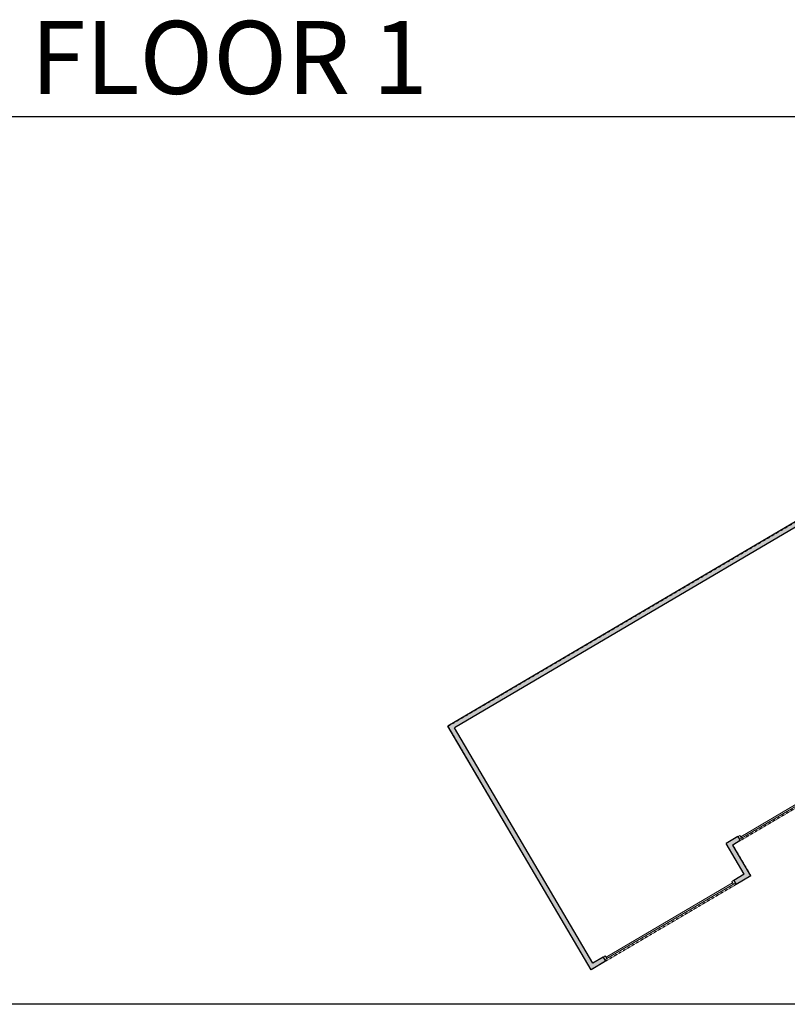
# Model space of a CAD drawing. Units: inches. Extents: x -1876 to 6124, y -2728 to -1480.
# Drawn here: x 151 to 1124, y -2728 to -1480 of the extents above; entities that cross this region are included whole.
import ezdxf

# ---------------------------------------------------------------- set-up
doc = ezdxf.new("R2010")
doc.units = ezdxf.units.IN
doc.linetypes.add('Dash', pattern=[0.23622, 0.11811, -0.11811])
doc.layers.get('Defpoints').update_dxf_attribs({"color": 6, "linetype": 'Dash'})
doc.layers.add('A-DOOR&WINDOWS', color=4, linetype='Continuous', lineweight=9)
doc.layers.add('A-WALL', color=252, linetype='Continuous')
doc.styles.get("Standard").update_dxf_attribs({"font": 'arial.ttf'})

# ---------------------------------------------------------------- blocks, each defined once
blk = doc.blocks.new('*U71')
at = {"layer": 'A-DOOR&WINDOWS', "color": 0, "linetype": 'ByBlock', "lineweight": -2, "transparency": 33554687}
for points in [[(3, 0), (0, 0), (0, 4), (3, 4)], [(189, 2), (189, 0), (3, 0), (3, 2)], [(192, 0), (189, 0), (189, 4), (192, 4)]]:
    blk.add_lwpolyline(points, close=True, dxfattribs=at)
at = {"layer": 'A-WALL', "color": 0, "linetype": 'ByBlock', "lineweight": -2, "transparency": 33554687}
blk.add_line((0, 4), (0, 0), dxfattribs=at)
blk = doc.blocks.new('*U72')
at = {"layer": 'A-DOOR&WINDOWS', "color": 0, "linetype": 'ByBlock', "lineweight": -2, "transparency": 33554687}
for points in [[(3, 0), (0, 0), (0, 4), (3, 4)], [(93, 2), (93, 0), (3, 0), (3, 2)], [(96, 0), (93, 0), (93, 4), (96, 4)]]:
    blk.add_lwpolyline(points, close=True, dxfattribs=at)
at = {"layer": 'A-WALL', "color": 0, "linetype": 'ByBlock', "lineweight": -2, "transparency": 33554687}
blk.add_line((0, 4), (0, 0), dxfattribs=at)

msp = doc.modelspace()

# ---------------------------------------------------------------- hatches: boundary and pattern name
at = {"layer": 'A-WALL'}
h = msp.add_hatch(color=256, dxfattribs=at)
h.dxf.hatch_style = 1
h.paths.add_polyline_path([(1218.9, -2431.7), (1212.5, -2431.7), (1212.5, -2291.2), (1206.5, -2291.2), (1206.5, -2436.7), (1164, -2461.6), (1155.7, -2459.5), (1144, -2466.4), (1147.1, -2471.6), (1156.6, -2466), (1164.9, -2468), (1213.2, -2439.7), (1218.9, -2439.7)], flags=17)
h.paths.add_polyline_path([(1270.3, -2328.3), (1289.2, -2328.3), (1289.2, -2323.3), (1270.3, -2323.3), (1270.3, -2297.5), (1365.7, -2297.5), (1365.7, -2323.3), (1349.2, -2323.3), (1349.2, -2328.3), (1370.7, -2328.3), (1370.7, -2297.5), (1388.4, -2297.5), (1405.8, -2308), (1408.3, -2303.7), (1389.8, -2292.5), (1265.3, -2292.5), (1265.3, -2431.7), (1254.9, -2431.7), (1254.9, -2439.7), (1263.3, -2439.7), (1263.3, -2464.4), (1332.8, -2464.4), (1332.8, -2456.4), (1270.3, -2456.4)], flags=17)
h.paths.add_polyline_path([(1528.2, -2325.8), (1463.5, -2325.8), (1463.5, -2323.6), (1458.5, -2323.6), (1458.5, -2325.8), (1444.9, -2325.8), (1435.7, -2320.3), (1433.1, -2324.6), (1445, -2331.7), (1445, -2375.3), (1446, -2375.3), (1446, -2345.3), (1449, -2345.3), (1449, -2375.3), (1450, -2375.3), (1450, -2330.8), (1528.2, -2330.8)], flags=17)
h.paths.add_polyline_path([(1632.9, -2178.8), (1790.9, -2178.8), (1790.9, -2126.2), (1815.7, -2097.5), (1815.7, -2056.3), (1790.9, -2027.6), (1790.9, -1970.2), (1633.7, -1970.2), (1633.7, -1778.7), (1389.7, -1778.7), (1389.7, -2067.6), (1280.6, -2067.6), (1280.6, -2102.4), (1157.6, -2102.4), (693.7, -2375), (875.1, -2683.8), (893.6, -2673), (890.6, -2667.8), (877.3, -2675.6), (701.9, -2377.2), (1155.8, -2110.4), (1155.8, -2148.2), (1160.8, -2148.2), (1160.8, -2110.4), (1212.5, -2110.4), (1281.7, -2110.4), (1281.7, -2162.1), (1250, -2162.1), (1250, -2247.5), (1212.5, -2247.5), (1212.5, -2241.8), (1160.8, -2241.8), (1160.8, -2154.2), (1206.5, -2154.2), (1206.5, -2199.2), (1212.5, -2199.2), (1212.5, -2110.4), (1206.5, -2110.4), (1206.5, -2148.2), (1155.8, -2148.2), (1155.8, -2246.8), (1206.5, -2246.8), (1206.5, -2291.2), (1212.5, -2291.2), (1212.5, -2252.5), (1331.3, -2252.5), (1331.3, -2247.5), (1322, -2247.5), (1322, -2224), (1413.6, -2224), (1413.6, -2247.5), (1403.3, -2247.5), (1403.3, -2252.5), (1418.6, -2252.5), (1418.6, -2162.1), (1288.6, -2162.1), (1288.6, -2075.6), (1389.7, -2075.6), (1389.7, -2115.7), (1325.2, -2115.7), (1325.2, -2120.7), (1397.7, -2120.7), (1397.7, -2084.7), (1421.9, -2084.7), (1421.9, -2062.2), (1405.7, -2062.2), (1405.7, -2001.9), (1421.9, -2001.9), (1421.9, -1979.4), (1397.7, -1979.4), (1397.7, -1786.7), (1473, -1786.7), (1473, -1816), (1481, -1816), (1481, -1794.7), (1538.3, -1794.7), (1538.3, -1816), (1546.3, -1816), (1546.3, -1786.7), (1625.7, -1786.7), (1625.7, -1978.2), (1782.9, -1978.2), (1782.9, -2030.6), (1807.7, -2059.3), (1807.7, -2094.5), (1782.9, -2123.2), (1782.9, -2170.8), (1630.7, -2170.8), (1630.7, -2017.6), (1601.4, -2017.6), (1601.4, -2022.6), (1625.7, -2022.6), (1625.7, -2119.1), (1602.2, -2119.1), (1575.4, -2144.9), (1575.4, -2170.8), (1463.5, -2170.8), (1463.5, -2144.9), (1458.5, -2144.9), (1458.5, -2323.6), (1463.5, -2323.6), (1463.5, -2287.1), (1484.2, -2287.1), (1493.9, -2274.8), (1493.9, -2251.9), (1488.9, -2251.9), (1488.9, -2273.5), (1482.1, -2282.1), (1463.5, -2282.1), (1463.5, -2175.8), (1488.9, -2175.8), (1488.9, -2191.9), (1493.9, -2191.9), (1493.9, -2175.8), (1624.9, -2175.8), (1624.9, -2325.8), (1558.2, -2325.8), (1558.2, -2326.8), (1588.2, -2326.8), (1588.2, -2329.8), (1558.2, -2329.8), (1558.2, -2330.8), (1562, -2330.8), (1562, -2431.7), (1450, -2431.7), (1450, -2405.3), (1445, -2405.3), (1445, -2456.4), (1332.8, -2456.4), (1332.8, -2464.4), (1452.1, -2464.4), (1452.1, -2439.7), (1632.9, -2439.7)])
h.paths.add_polyline_path([(1624.9, -2330.8), (1624.9, -2431.7), (1566, -2431.7), (1566, -2330.8)], flags=16)
h.paths.add_polyline_path([(1625.7, -2170.8), (1580.4, -2170.8), (1580.4, -2147), (1604.2, -2124.1), (1625.7, -2124.1)], flags=16)
h.paths.add_polyline_path([(1413.6, -2219), (1322, -2219), (1322, -2167.1), (1413.6, -2167.1)], flags=16)
h.paths.add_polyline_path([(1317, -2247.5), (1255, -2247.5), (1255, -2167.1), (1317, -2167.1)], flags=16)
h = msp.add_hatch(color=256, dxfattribs=at)
h.dxf.hatch_style = 1
h.paths.add_polyline_path([(1054.7, -2525.8), (1064.3, -2520.2), (1061.3, -2515), (1046.5, -2523.7), (1069.4, -2562.7), (1056.1, -2570.5), (1058.1, -2574), (1059.2, -2575.7), (1077.6, -2564.8)])

# ---------------------------------------------------------------- linework, layer by layer
for points in [[(1157.6, -2102.4), (693.7, -2375)], [(1155.8, -2110.4), (701.9, -2377.2)], [(875.1, -2683.8), (693.7, -2375)], [(877.3, -2675.6), (701.9, -2377.2)], [(1061.3, -2515), (1046.5, -2523.7)], [(1064.3, -2520.2), (1054.7, -2525.8)], [(1061.3, -2515), (1064.3, -2520.2)], [(1069.4, -2562.7), (1046.5, -2523.7)], [(1077.6, -2564.8), (1054.7, -2525.8)], [(1069.4, -2562.7), (1056.1, -2570.5)], [(1077.6, -2564.8), (1059.2, -2575.7)], [(1056.1, -2570.5), (1059.2, -2575.7)], [(890.6, -2667.8), (877.3, -2675.6)], [(890.6, -2667.8), (893.6, -2673)], [(893.6, -2673), (875.1, -2683.8)]]:
    msp.add_lwpolyline(points, dxfattribs=at)
at = {"layer": 'Defpoints', "color": 255, "linetype": 'Continuous', "elevation": 0}
msp.add_lwpolyline([(124, -1602.6), (2124, -1602.6), (2124, -2727.6), (124, -2727.6)], close=True, dxfattribs=at)
at = {"layer": 'Defpoints'}
msp.add_lwpolyline([(1155.8, -2103.5), (1155.8, -2246.8), (1206.5, -2246.8), (1206.5, -2443.6), (1164.9, -2468), (1156.6, -2466), (1054.7, -2525.8), (1077.6, -2564.8), (875.1, -2683.8), (693.7, -2375), (1155.8, -2103.5)], dxfattribs=at)

# ---------------------------------------------------------------- block references
at = {"layer": 'A-DOOR&WINDOWS', "transparency": 33554687}
for name, p, rotation in [('*U72', (1063.3, -2518.5), 30.43851518095128), ('*U71', (892.6, -2671.2), 30.43851518095074)]:
    msp.add_blockref(name, p, dxfattribs=dict(at, rotation=rotation))

# ---------------------------------------------------------------- texts
at = {"layer": 'Defpoints', "linetype": 'Continuous', "insert": (104.5, -1573.9, 0), "char_height": 92.408, "width": 623.405, "attachment_point": 7}
msp.add_mtext('\\pxqc;FLOOR 1', dxfattribs=at)

doc.saveas('drawing.dxf')
